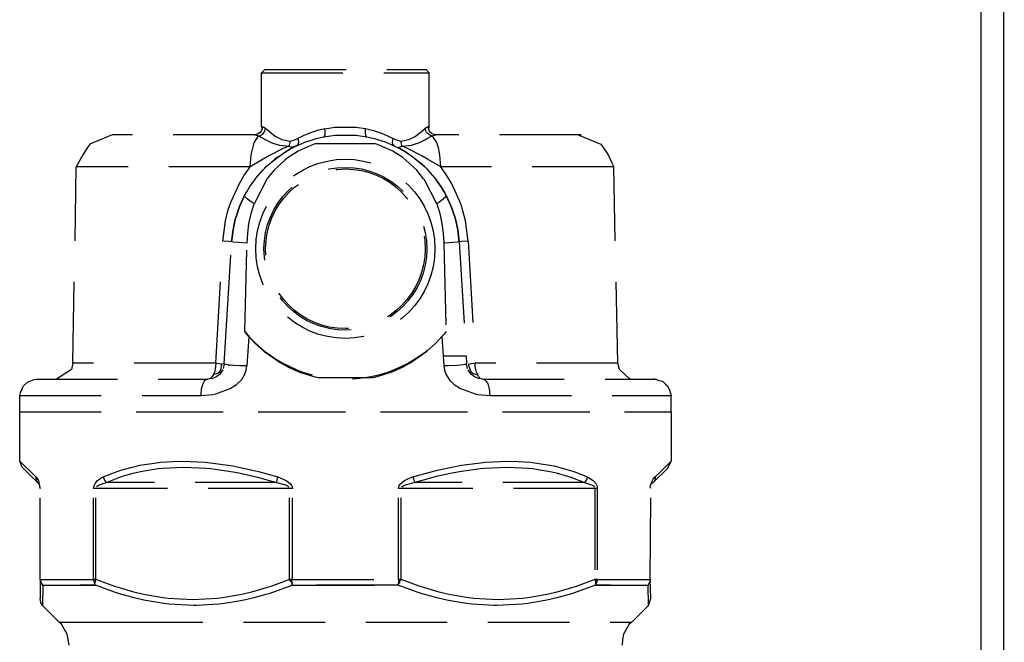
# Model space of a CAD drawing. Extents: x -1668 to 2039, y -1895 to 919.
# Drawn here: x 205 to 265, y -59 to -21 of the extents above; entities that cross this region are included whole.
import ezdxf

# ---------------------------------------------------------------- set-up
doc = ezdxf.new("R2010")
doc.units = 0
doc.header["$LTSCALE"] = 20
doc.header["$MEASUREMENT"] = 0
doc.linetypes.add('DASHED2', pattern=[0.375, 0.25, -0.125])
doc.layers.add('DETAIL', color=5, linetype='CONTINUOUS')
doc.layers.add('OUTLINE', color=3, linetype='CONTINUOUS')

msp = doc.modelspace()

# ---------------------------------------------------------------- linework, layer by layer
at = {"layer": 'DETAIL'}
for p, q in [((265.03999979, -389.97995771), (264.99999979, 0.00004229)), ((263.59999978, -1.39995771), (263.59999978, -777.89995771)), ((264.99999978, -1.39995771), (264.99999978, -777.89995771)), ((265.03999979, -389.97995771), (264.99999979, -1.39995135))]:
    msp.add_line(p, q, dxfattribs=at)
at = {"layer": 'DETAIL', "linetype": 'DASHED2'}
for p, q in [((219.43290062, -24.18552218), (219.63289757, -23.98554049)), ((219.63289757, -23.98554049), (229.53289146, -23.98550997)), ((229.73290367, -24.18552218), (229.53289146, -23.98550997)), ((219.43290062, -27.48554049), (219.43290062, -24.18552218)), ((219.43290062, -24.18552218), (229.73290367, -24.18552218)), ((229.73290367, -27.48550997), (229.73290367, -24.18552218)), ((219.41962547, -27.75913057), (219.35553856, -27.83908663)), ((219.48102684, -27.62311373), (219.41962547, -27.75913057)), ((219.48102684, -27.62311373), (219.41962547, -27.75913057)), ((219.43290062, -27.48554049), (219.48102684, -27.62311373)), ((219.50007051, -27.48553231), (219.48102684, -27.62311373)), ((219.50007051, -27.48553231), (219.57553978, -27.51047335)), ((219.57553978, -27.51047335), (219.67987614, -27.5822805)), ((219.59998436, -27.82367525), (219.6410305, -27.744238)), ((219.6410305, -27.744238), (219.67987614, -27.5822805)), ((219.67987614, -27.5822805), (219.7686245, -27.65717135)), ((219.7686245, -27.65717135), (219.94143028, -27.8089963)), ((219.94143028, -27.8089963), (220.27570457, -28.07117281)), ((222.86676903, -27.72577486), (222.44069786, -27.86340914)), ((223.31608022, -27.61542622), (222.86676903, -27.72577486)), ((223.31608022, -27.61542622), (223.93898888, -27.5211545)), ((223.33437462, -27.74744234), (223.31608022, -27.61542622)), ((223.34258385, -27.87793551), (223.33437462, -27.74744234)), ((223.93898888, -27.5211545), (225.21914024, -27.52042208)), ((225.21914024, -27.52042208), (225.81665916, -27.60873995)), ((225.81559105, -27.87634859), (225.82157249, -27.74536715)), ((225.82157249, -27.74536715), (225.81665916, -27.60873995)), ((225.81665916, -27.60873995), (226.29856224, -27.72565279)), ((226.29856224, -27.72565279), (226.72901268, -27.8649045)), ((228.89064903, -28.07083712), (229.22532005, -27.80814181)), ((229.22532005, -27.80814181), (229.39672203, -27.65732393)), ((229.39672203, -27.65732393), (229.48866042, -27.58006509)), ((229.48866042, -27.58006509), (229.59006615, -27.51019869)), ((229.52665062, -27.7426816), (229.48866042, -27.58006509)), ((229.56736107, -27.822363), (229.52665062, -27.7426816)), ((229.59006615, -27.51019869), (229.6657321, -27.4855248)), ((229.6657321, -27.4855248), (229.73290367, -27.48550997)), ((229.70038719, -27.66956148), (229.6657321, -27.4855248)), ((229.70038719, -27.66956148), (229.73290367, -27.48550997)), ((229.74617882, -27.75913057), (229.70038719, -27.66956148)), ((229.74617882, -27.75913057), (229.70038719, -27.66956148)), ((229.81026573, -27.83908663), (229.74617882, -27.75913057)), ((210.26119347, -27.98554049), (208.89661522, -28.55902681)), ((219.00659215, -27.98553265), (210.26119347, -27.98554049)), ((218.97512169, -28.48206148), (219.24936858, -28.06100625)), ((219.1882412, -27.95041475), (219.00659215, -27.98553265)), ((219.1882412, -27.95041475), (219.00659215, -27.98553265)), ((219.00659215, -27.98553265), (219.11711998, -28.00556002)), ((219.11711998, -28.00556002), (219.24936858, -28.06100625)), ((219.35553856, -27.83908663), (219.1882412, -27.95041475)), ((219.27663536, -27.90402804), (219.1882412, -27.95041475)), ((219.24936858, -28.06100625), (219.36652489, -28.02652559)), ((219.24936858, -28.06100625), (219.6491024, -28.26883516)), ((219.35553856, -27.83908663), (219.27663536, -27.90402804)), ((219.36652489, -28.02652559), (219.47919579, -27.95871554)), ((219.47919579, -27.95871554), (219.54526634, -27.89645968)), ((219.54526634, -27.89645968), (219.59998436, -27.82367525)), ((219.6491024, -28.26883516), (220.03257103, -28.45398531)), ((220.27570457, -28.07117281), (220.34392662, -28.11566744)), ((220.34392662, -28.11566744), (220.68558617, -28.28357515)), ((220.68558617, -28.28357515), (221.1746096, -28.37003191)), ((221.1746096, -28.37003191), (221.17055626, -28.45673189)), ((221.1746096, -28.37003191), (221.41074486, -28.3202878)), ((221.41074486, -28.3202878), (221.65848222, -28.20644356)), ((222.03817101, -28.02460299), (221.65848222, -28.20644356)), ((221.65848222, -28.20644356), (221.68677635, -28.31552706)), ((221.68677635, -28.31552706), (221.6977169, -28.42413912)), ((222.18885155, -27.96057711), (222.03817101, -28.02460299)), ((222.09118004, -28.44363985), (222.6803524, -28.24835787)), ((222.44069786, -27.86340914), (222.18885155, -27.96057711)), ((222.6803524, -28.24835787), (222.77120323, -28.22333346)), ((222.77120323, -28.22333346), (223.28317307, -28.10661642)), ((223.28317307, -28.10661642), (223.92366905, -28.01846895)), ((223.28317307, -28.10661642), (223.3333828, -28.01914034)), ((223.3333828, -28.01914034), (223.34258385, -27.87793551)), ((223.92366905, -28.01846895), (225.23349876, -28.01764498)), ((225.23349876, -28.01764498), (225.88229362, -28.10659959)), ((225.82718773, -28.01810274), (225.81559105, -27.87634859)), ((225.88229362, -28.10659959), (225.82718773, -28.01810274)), ((225.88229362, -28.10659959), (226.39457054, -28.22345553)), ((226.39457054, -28.22345553), (226.48534508, -28.24844942)), ((226.48534508, -28.24844942), (227.07520409, -28.44400606)), ((226.72901268, -27.8649045), (226.976968, -27.96069918)), ((226.976968, -27.96069918), (227.13540001, -28.02811251)), ((227.13540001, -28.02811251), (227.51627244, -28.21111)), ((227.47942467, -28.43051729), (227.48899193, -28.32129488)), ((227.48899193, -28.32129488), (227.51627244, -28.21111)), ((227.51627244, -28.21111), (227.75861473, -28.32175264)), ((227.75861473, -28.32175264), (227.98577793, -28.37049089)), ((227.98577793, -28.37049089), (228.47960777, -28.28369722)), ((227.98577793, -28.37049089), (227.99132652, -28.45718966)), ((228.47960777, -28.28369722), (228.82174034, -28.11578951)), ((228.82174034, -28.11578951), (228.89064903, -28.07083712)), ((229.13361473, -28.45383272), (229.46604271, -28.29501925)), ((229.46604271, -28.29501925), (229.56479759, -28.24353609)), ((229.56479759, -28.24353609), (229.91636965, -28.06101959)), ((229.68758507, -27.95789156), (229.56736107, -27.822363)), ((229.7997982, -28.02606783), (229.68758507, -27.95789156)), ((229.91636965, -28.06101959), (229.7997982, -28.02606783)), ((229.88916893, -27.90402804), (229.81026573, -27.83908663)), ((229.88916893, -27.90402804), (229.81026573, -27.83908663)), ((229.9775631, -27.95041475), (229.88916893, -27.90402804)), ((229.9775631, -27.95041475), (229.88916893, -27.90402804)), ((229.91636965, -28.06101959), (230.05056114, -28.00528536)), ((230.12220116, -28.33240328), (229.91636965, -28.06101959)), ((230.15921118, -27.98552441), (229.9775631, -27.95041475)), ((230.15921118, -27.98552441), (230.05056114, -28.00528536)), ((230.05056114, -28.00528536), (230.15921118, -27.98552441)), ((230.19059105, -28.48203097), (230.12220116, -28.33240328)), ((239.04836388, -27.98550997), (230.15921118, -27.98552441)), ((238.86881371, -27.98550997), (240.26825829, -28.55902681)), ((238.86881371, -27.98550997), (239.04836388, -27.98550997)), ((208.71283836, -28.83289156), (208.45601769, -29.22409639)), ((208.89661522, -28.55902681), (208.71283836, -28.83289156)), ((218.78736229, -29.22403536), (218.97512169, -28.48206148)), ((220.72686119, -28.85706148), (219.91271324, -29.26807222)), ((220.99686546, -28.97373018), (220.02509089, -29.69238483)), ((220.03257103, -28.45398531), (220.12810631, -28.4937192)), ((220.12810631, -28.4937192), (220.53176231, -28.62399874)), ((220.445718, -29.3385068), (220.99686546, -28.97373018)), ((220.53176231, -28.62399874), (221.10018313, -28.69323617)), ((221.10018313, -28.69323617), (220.72686119, -28.85706148)), ((221.08272667, -28.92337618), (220.99686546, -28.97373018)), ((220.99686546, -28.97373018), (221.08272667, -28.92337618)), ((221.67565269, -29.00293551), (221.06974144, -29.38879976)), ((221.2392971, -28.83569918), (221.08272667, -28.92337618)), ((221.08272667, -28.92337618), (221.2392971, -28.83569918)), ((221.13230248, -28.62210665), (221.10018313, -28.69323617)), ((221.10018313, -28.69323617), (221.2249691, -28.73337374)), ((221.15627403, -28.54212008), (221.13230248, -28.62210665)), ((221.17055626, -28.45673189), (221.15627403, -28.54212008)), ((221.2249691, -28.73337374), (221.29364891, -28.73795138)), ((221.2392971, -28.83569918), (222.09118004, -28.44363985)), ((221.29364891, -28.73795138), (221.64537926, -28.61557589)), ((221.6937191, -28.49069796), (221.64537926, -28.61557589)), ((222.60616417, -28.58841524), (221.67565269, -29.00293551)), ((221.6977169, -28.42413912), (221.6937191, -28.49069796)), ((222.73384972, -28.54569063), (222.60616417, -28.58841524)), ((226.43900414, -28.54761324), (222.73384972, -28.54569063)), ((226.55878563, -28.58774386), (226.43900414, -28.54761324)), ((227.48532982, -28.99988375), (226.55878563, -28.58774386)), ((227.07520409, -28.44400606), (227.82735201, -28.79009102)), ((227.49891014, -28.55582247), (227.47942467, -28.43051729)), ((228.09929771, -29.39133272), (227.48532982, -28.99988375)), ((227.58647285, -28.66271779), (227.49891014, -28.55582247)), ((227.58647285, -28.66271779), (227.82735201, -28.79009102)), ((227.82735201, -28.79009102), (227.94185753, -28.73373995)), ((227.92786522, -28.83634005), (227.82735201, -28.79009102)), ((227.82735201, -28.79009102), (227.92786522, -28.83634005)), ((228.08303185, -28.92322359), (227.92786522, -28.83634005)), ((227.92786522, -28.83634005), (228.08303185, -28.92322359)), ((227.94185753, -28.73373995), (228.06598626, -28.69356057)), ((227.99132652, -28.45718966), (228.00702782, -28.54251681)), ((228.00702782, -28.54251681), (228.03237267, -28.62247286)), ((228.03237267, -28.62247286), (228.06598626, -28.69356057)), ((228.06598626, -28.69356057), (228.63308067, -28.62415133)), ((228.43882103, -28.85693941), (228.06598626, -28.69356057)), ((228.17414207, -28.97669039), (228.08303185, -28.92322359)), ((228.08303185, -28.92322359), (228.17414207, -28.97669039)), ((228.45395015, -29.16204026), (228.17414207, -28.97669039)), ((228.17414207, -28.97669039), (228.45395015, -29.16204026)), ((229.27250023, -29.27878389), (228.43882103, -28.85693941)), ((228.63308067, -28.62415133), (229.01409264, -28.50302706)), ((229.01409264, -28.50302706), (229.13361473, -28.45383272)), ((230.29105492, -28.78909884), (230.19059105, -28.48203097)), ((230.37836571, -29.22391329), (230.29105492, -28.78909884)), ((240.26825829, -28.55902681), (240.46473045, -28.85907564)), ((240.46473045, -28.85907564), (240.70885582, -29.22406588)), ((208.45601769, -29.22409639), (208.06043358, -29.95062838)), ((218.73414421, -29.95057366), (218.78736229, -29.22403536)), ((219.54027672, -29.47656832), (218.73414421, -29.95057366)), ((219.91271324, -29.26807222), (219.54027672, -29.47656832)), ((220.02509089, -29.69238483), (220.445718, -29.3385068)), ((220.85988731, -29.54901705), (220.20476646, -30.16171847)), ((220.31205101, -29.43933687), (220.21059532, -29.52173433)), ((220.445718, -29.3385068), (220.31205101, -29.43933687)), ((221.06974144, -29.38879976), (220.85988731, -29.54901705)), ((228.29647179, -29.54172335), (228.09929771, -29.39133272)), ((228.96274681, -30.1638547), (228.29647179, -29.54172335)), ((228.45395015, -29.16204026), (228.72002525, -29.33829317)), ((228.72002525, -29.33829317), (229.43901939, -29.94327364)), ((229.1489193, -29.6796628), (229.06806297, -29.61371431)), ((229.62526817, -29.47656832), (229.27250023, -29.27878389)), ((230.43158087, -29.95039541), (229.62526817, -29.47656832)), ((230.43158087, -29.95039541), (230.37836571, -29.22391329)), ((240.70885582, -29.22406588), (240.95096703, -29.71307955)), ((207.85006065, -42.00299654), (208.06043358, -29.95062838)), ((218.73414421, -29.95057366), (208.06043358, -29.95062838)), ((218.34388084, -30.50589571), (218.73414421, -29.95057366)), ((219.09012718, -30.64612398), (219.51644249, -30.15482149)), ((219.51644249, -30.15482149), (219.63353844, -30.03482638)), ((219.63353844, -30.03482638), (219.7261898, -29.94385347)), ((219.7261898, -29.94385347), (220.02509089, -29.69238483)), ((220.20476646, -30.16171847), (219.78229637, -30.67893038)), ((229.38480492, -30.68082247), (228.96274681, -30.1638547)), ((229.43901939, -29.94327364), (229.1489193, -29.6796628)), ((229.43901939, -29.94327364), (229.53220482, -30.03476534)), ((229.53220482, -30.03476534), (229.65053673, -30.15610323)), ((229.65053673, -30.15610323), (230.07546349, -30.64591036)), ((230.83057518, -30.51932345), (230.43158087, -29.95039541)), ((241.05909081, -29.95062838), (230.43158087, -29.95039541)), ((240.95096703, -29.71307955), (241.05909081, -29.95062838)), ((241.3157589, -42.00296602), (241.05909081, -29.95062838)), ((218.06925316, -30.96713839), (218.34388084, -30.50589571)), ((218.71756859, -31.16492281), (218.97557321, -30.80564377)), ((218.71756859, -31.16492281), (218.97557321, -30.80564377)), ((219.72715111, -30.75617037), (218.97142849, -32.23018257)), ((218.97557321, -30.80564377), (219.09012718, -30.64612398)), ((219.78229637, -30.67893038), (219.72715111, -30.75617037)), ((229.43465538, -30.75055514), (229.38480492, -30.68082247)), ((230.19426278, -32.22983507), (229.43465538, -30.75055514)), ((230.07546349, -30.64591036), (230.14834737, -30.74741003)), ((230.44812889, -31.16489229), (230.14834737, -30.74741003)), ((230.14834737, -30.74741003), (230.44812889, -31.16489229)), ((231.09604759, -30.96625338), (230.83057518, -30.51932345)), ((217.55851097, -32.08411226), (218.06925316, -30.96713839)), ((218.52135582, -31.48499117), (218.71756859, -31.16492281)), ((218.52135582, -31.48499117), (218.71756859, -31.16492281)), ((230.64447899, -31.48514376), (230.44812889, -31.16489229)), ((230.44812889, -31.16489229), (230.64447899, -31.48514376)), ((231.60671349, -32.08258639), (231.09604759, -30.96625338)), ((218.39209158, -31.71844731), (218.08292503, -32.38767061)), ((218.08292503, -32.38767061), (218.39209158, -31.71844731)), ((218.23809166, -32.02860079), (218.16479371, -32.21046222)), ((218.33353249, -31.84521964), (218.23809166, -32.02860079)), ((218.39209158, -31.71844731), (218.52135582, -31.48499117)), ((218.39209158, -31.71844731), (218.52135582, -31.48499117)), ((218.42229576, -31.8011838), (218.39209158, -31.71844731)), ((218.57755394, -31.94904146), (218.42229576, -31.8011838)), ((218.85501976, -32.15265474), (218.57755394, -31.94904146)), ((230.58806725, -31.94861422), (230.3106472, -32.15228853)), ((230.74329491, -31.80072603), (230.58806725, -31.94861422)), ((230.77345397, -31.71794108), (230.64447899, -31.48514376)), ((230.64447899, -31.48514376), (230.77345397, -31.71794108)), ((230.77345397, -31.71794108), (230.74329491, -31.80072603)), ((231.08196373, -32.3853818), (230.77345397, -31.71794108)), ((230.77345397, -31.71794108), (231.08196373, -32.3853818)), ((230.93085594, -32.03528414), (230.8341179, -31.84918949)), ((231.00219038, -32.21279927), (230.93085594, -32.03528414)), ((217.37235374, -32.64838228), (217.44524498, -32.41098604)), ((217.44524498, -32.41098604), (217.55851097, -32.08411226)), ((218.08292503, -32.38767061), (217.84439964, -33.09012423)), ((217.84439964, -33.09012423), (218.08292503, -32.38767061)), ((218.02705006, -32.55222155), (217.9616024, -32.71460543)), ((218.79299278, -32.81961641), (218.97142849, -32.23018257)), ((218.97142849, -32.23018257), (218.85501976, -32.15265474)), ((230.3106472, -32.15228853), (230.19426278, -32.22983507)), ((230.19426278, -32.22983507), (230.37276573, -32.81946383)), ((231.32030602, -33.08624849), (231.08196373, -32.3853818)), ((231.08196373, -32.3853818), (231.32030602, -33.08624849)), ((231.20729942, -32.72321139), (231.13932478, -32.55405705)), ((231.7227108, -32.41791353), (231.60671349, -32.08258639)), ((231.79349632, -32.64868746), (231.7227108, -32.41791353)), ((217.21590538, -33.27539644), (217.37235374, -32.64838228)), ((217.82148094, -33.17362032), (217.68108482, -33.81763277)), ((217.82148094, -33.17362032), (217.68108482, -33.81763277)), ((217.68108482, -33.81763277), (217.82148094, -33.17362032)), ((217.84439964, -33.09012423), (217.82148094, -33.17362032)), ((217.84439964, -33.09012423), (217.82148094, -33.17362032)), ((217.82148094, -33.17362032), (217.84439964, -33.09012423)), ((217.9616024, -32.71460543), (217.84439964, -33.09012423)), ((218.66227074, -33.44968233), (218.79299278, -32.81961641)), ((230.37276573, -32.81946383), (230.49898644, -33.42239962)), ((231.32030602, -33.08624849), (231.20729942, -32.72321139)), ((231.34427757, -33.17352877), (231.32030602, -33.08624849)), ((231.34427757, -33.17352877), (231.32030602, -33.08624849)), ((231.32030602, -33.08624849), (231.34427757, -33.17352877)), ((231.48421593, -33.81516085), (231.34427757, -33.17352877)), ((231.48421593, -33.81516085), (231.34427757, -33.17352877)), ((231.34427757, -33.17352877), (231.48421593, -33.81516085)), ((231.94989891, -33.27542696), (231.79349632, -32.64868746)), ((217.05150344, -34.5163882), (217.21590538, -33.27539644)), ((217.68108482, -33.81763277), (217.5958424, -34.56016043)), ((217.5958424, -34.56016043), (217.68108482, -33.81763277)), ((218.58678551, -34.03299532), (218.66227074, -33.44968233)), ((230.49898644, -33.42239962), (230.57883568, -34.03320894)), ((231.56996971, -34.5601501), (231.48421593, -33.81516085)), ((231.56996971, -34.5601501), (231.48421593, -33.81516085)), ((231.48421593, -33.81516085), (231.56996971, -34.5601501)), ((232.11444371, -34.51682009), (231.94989891, -33.27542696)), ((218.54836048, -34.64766318), (218.58678551, -34.03299532)), ((230.57883568, -34.03320894), (230.61741305, -34.64805372)), ((216.61788647, -42.00298645), (217.05150344, -34.5163882)), ((217.44918175, -34.54504976), (217.05150344, -34.5163882)), ((217.24223453, -40.36851115), (217.5958424, -34.56016043)), ((217.5958424, -34.56016043), (217.44918175, -34.54504976)), ((217.69278831, -34.57675753), (217.5958424, -34.56016043)), ((217.99585838, -34.6053525), (217.69278831, -34.57675753)), ((218.54836048, -34.64766318), (217.99585838, -34.6053525)), ((218.40015614, -40.06229755), (218.54836048, -34.64766318)), ((230.69336815, -34.64258394), (230.61741305, -34.64805372)), ((230.61741305, -34.64805372), (230.7656641, -40.06228841)), ((231.16996117, -34.60559664), (230.69336815, -34.64258394)), ((231.47303123, -34.5768796), (231.16996117, -34.60559664)), ((231.56996971, -34.5601501), (231.47303123, -34.5768796)), ((231.71669884, -34.54523287), (231.56996971, -34.5601501)), ((231.56996971, -34.5601501), (231.99600077, -41.55795129)), ((232.11444371, -34.51682009), (231.71669884, -34.54523287)), ((232.11444371, -34.51682009), (232.54793688, -42.00297468)), ((217.14009203, -42.04630043), (217.24223453, -40.36851115)), ((218.52367516, -40.21643648), (218.40015614, -40.06229755)), ((218.6529409, -40.36850957), (218.52367516, -40.21643648)), ((218.6529409, -40.36850957), (218.58794518, -41.2678586)), ((218.6529409, -40.36850957), (219.03075523, -40.7711545)), ((230.13504906, -40.7711545), (230.51287979, -40.36850081)), ((230.64222069, -40.21634493), (230.51287979, -40.36850081)), ((230.51287979, -40.36850081), (230.59334078, -41.55795179)), ((230.7656641, -40.06228841), (230.64222069, -40.21634493)), ((219.03075523, -40.7711545), (219.57750816, -41.26691256)), ((229.58820457, -41.26700411), (230.13504906, -40.7711545)), ((218.58794518, -41.2678586), (218.53122757, -42.1678346)), ((219.57750816, -41.26691256), (220.56688805, -41.96433077)), ((228.59890099, -41.96436129), (229.58820457, -41.26700411)), ((230.59334078, -41.55795179), (231.99600077, -41.55795129)), ((230.59334078, -41.55795179), (230.63459572, -42.16782458)), ((231.99600077, -41.55795129), (232.02573114, -42.04628943)), ((207.85006065, -42.00299654), (207.76375694, -42.39227877)), ((216.61788647, -42.00298645), (207.85006065, -42.00299654)), ((216.6073391, -42.19559298), (216.5793087, -42.38028536)), ((216.61788647, -42.00298645), (216.6073391, -42.19559298)), ((216.72676964, -42.02527437), (216.61788647, -42.00298645)), ((216.82857628, -42.04373751), (216.72676964, -42.02527437)), ((216.91993065, -42.05756197), (216.82857628, -42.04373751)), ((216.99775495, -42.06612216), (216.91993065, -42.05756197)), ((216.94986839, -42.33490572), (216.98185081, -42.21509371)), ((216.98185081, -42.21509371), (216.99775495, -42.06612216)), ((217.14009203, -42.04630043), (216.99775495, -42.06612216)), ((217.14009203, -42.04630043), (217.0833828, -42.32272921)), ((217.39559288, -42.11816988), (217.14009203, -42.04630043)), ((217.52202721, -42.1310483), (217.39559288, -42.11816988)), ((217.70151634, -42.14414034), (217.52202721, -42.1310483)), ((218.10270408, -42.16114491), (217.70151634, -42.14414034)), ((218.31453819, -42.16565523), (218.10270408, -42.16114491)), ((218.53122757, -42.1678346), (218.31453819, -42.16565523)), ((218.49112816, -42.43073092), (218.53122757, -42.1678346)), ((220.56688805, -41.96433077), (221.08501549, -42.24753389)), ((221.08501549, -42.24753389), (221.76694603, -42.54834566)), ((227.3989193, -42.54831514), (228.08083458, -42.24750338)), ((228.08083458, -42.24750338), (228.59890099, -41.96436129)), ((230.91471214, -42.16095553), (230.63459572, -42.16782458)), ((230.63459572, -42.16782458), (230.67470665, -42.4307004)), ((231.43070335, -42.13803682), (230.91471214, -42.16095553)), ((231.64339561, -42.12238131), (231.43070335, -42.13803682)), ((231.81304283, -42.10462008), (231.64339561, -42.12238131)), ((231.9339077, -42.08548556), (231.81304283, -42.10462008)), ((232.02573114, -42.04628943), (231.9339077, -42.08548556)), ((232.08245201, -42.32269869), (232.02573114, -42.04628943)), ((232.33722801, -42.04340181), (232.16804167, -42.06566737)), ((232.18393822, -42.21466646), (232.16804167, -42.06566737)), ((232.21590538, -42.33453951), (232.18393822, -42.21466646)), ((232.54793688, -42.00297468), (232.33722801, -42.04340181)), ((241.3157589, -42.00296602), (232.54793688, -42.00297468)), ((232.55848045, -42.19556246), (232.54793688, -42.00297468)), ((232.58901329, -42.39224825), (232.55848045, -42.19556246)), ((241.40206261, -42.39224825), (241.3157589, -42.00296602)), ((207.76375694, -42.39227877), (206.85021324, -42.98554049)), ((216.40380211, -42.82062349), (216.32218285, -42.9110776)), ((216.47558524, -42.69878451), (216.40380211, -42.82062349)), ((216.5246212, -42.90939913), (216.42128868, -42.94571505)), ((216.5246212, -42.90939913), (216.42128868, -42.94571505)), ((216.53482933, -42.5501462), (216.47558524, -42.69878451)), ((216.58670921, -42.67774019), (216.47558524, -42.69878451)), ((216.67841454, -42.82944307), (216.5246212, -42.90939913)), ((216.67841454, -42.82944307), (216.5246212, -42.90939913)), ((216.5793087, -42.38028536), (216.53482933, -42.5501462)), ((216.67580528, -42.65006075), (216.58670921, -42.67774019)), ((216.75997276, -42.61215792), (216.67580528, -42.65006075)), ((216.84905357, -42.69263277), (216.67841454, -42.82944307)), ((216.84267152, -42.56372937), (216.75997276, -42.61215792)), ((216.84267152, -42.56372937), (216.90299339, -42.44946871)), ((216.84905357, -42.69263277), (216.95169945, -42.57230196)), ((216.95169945, -42.57230196), (216.84905357, -42.69263277)), ((216.90299339, -42.44946871), (216.94986839, -42.33490572)), ((216.95169945, -42.57230196), (217.04741783, -42.40994845)), ((217.04741783, -42.40994845), (216.95169945, -42.57230196)), ((218.21421165, -43.00067721), (218.41056175, -42.67090426)), ((218.41056175, -42.67090426), (218.49112816, -42.43073092)), ((221.76694603, -42.54834566), (222.78510399, -42.86340914)), ((222.78510399, -42.86340914), (222.90761681, -42.89130221)), ((222.90761681, -42.89130221), (226.25895042, -42.89114962)), ((226.25895042, -42.89114962), (226.38079186, -42.86337862)), ((226.38079186, -42.86337862), (227.3989193, -42.54831514)), ((230.67470665, -42.4307004), (230.75527306, -42.67087374)), ((230.75527306, -42.67087374), (230.9516079, -43.00067721)), ((232.2141201, -42.57227144), (232.11841698, -42.40991793)), ((232.2141201, -42.57227144), (232.11841698, -42.40991793)), ((232.31678123, -42.69263277), (232.2141201, -42.57227144)), ((232.31678123, -42.69263277), (232.2141201, -42.57227144)), ((232.26276512, -42.44919405), (232.21590538, -42.33453951)), ((232.32309985, -42.56351238), (232.26276512, -42.44919405)), ((232.48742027, -42.82944307), (232.31678123, -42.69263277)), ((232.48742027, -42.82944307), (232.31678123, -42.69263277)), ((232.32309985, -42.56351238), (232.40580101, -42.61197481)), ((232.40580101, -42.61197481), (232.48995323, -42.64993868)), ((232.65528221, -42.91510592), (232.48742027, -42.82944307)), ((232.65528221, -42.91510592), (232.48742027, -42.82944307)), ((232.48995323, -42.64993868), (232.57906456, -42.67764864)), ((232.57906456, -42.67764864), (232.70536156, -42.72867403)), ((232.63100548, -42.55011568), (232.58901329, -42.39224825)), ((232.70536156, -42.72867403), (232.63100548, -42.55011568)), ((232.74453087, -42.94571505), (232.65528221, -42.91510592)), ((232.76201744, -42.82062349), (232.70536156, -42.72867403)), ((232.8436367, -42.9110776), (232.76201744, -42.82062349)), ((242.00658531, -42.93659029), (241.40206261, -42.39224825)), ((204.63553734, -43.82880221), (204.77044029, -43.47995577)), ((204.77044029, -43.47995577), (204.81009789, -43.39777193)), ((204.81009789, -43.39777193), (205.05846519, -43.16712008)), ((205.05846519, -43.16712008), (205.47043724, -42.99942598)), ((205.47043724, -42.99942598), (205.5944912, -42.98554049)), ((205.5944912, -42.98554049), (216.14194077, -42.98553375)), ((215.78252525, -43.39774141), (215.73149986, -43.60285006)), ((215.82779808, -43.27841768), (215.78252525, -43.39774141)), ((215.91980858, -43.11951265), (215.82779808, -43.27841768)), ((216.01297874, -43.02860079), (215.91980858, -43.11951265)), ((216.14194077, -42.98553375), (216.01297874, -43.02860079)), ((216.42128868, -42.94571505), (216.14194077, -42.98553375)), ((216.42128868, -42.94571505), (216.14194077, -42.98553375)), ((216.23378868, -42.96674166), (216.14194077, -42.98553375)), ((217.5158474, -43.5645505), (217.90128441, -43.31467257)), ((217.90128441, -43.31467257), (218.14403648, -43.08536348)), ((218.14403648, -43.08536348), (218.21421165, -43.00067721)), ((230.9516079, -43.00067721), (231.02179832, -43.08536348)), ((231.02179832, -43.08536348), (231.2645504, -43.31467257)), ((231.2645504, -43.31467257), (231.64998741, -43.56451998)), ((233.02388379, -42.98552128), (232.74453087, -42.94571505)), ((233.02388379, -42.98552128), (232.93203087, -42.96674166)), ((233.02388379, -42.98552128), (243.57134361, -42.98550997)), ((233.19390221, -43.06165133), (233.02388379, -42.98552128)), ((233.27069969, -43.15405855), (233.19390221, -43.06165133)), ((233.33802147, -43.27841768), (233.27069969, -43.15405855)), ((233.39327354, -43.42993746), (233.33802147, -43.27841768)), ((233.43433495, -43.60285006), (233.39327354, -43.42993746)), ((242.13511009, -42.98550997), (242.00658531, -42.93659029)), ((243.47882957, -42.98550997), (243.65252037, -42.99100313)), ((243.57134361, -42.98550997), (243.47882957, -42.98550997)), ((243.57134361, -42.98550997), (243.47882957, -42.98550997)), ((243.65252037, -42.99100313), (243.77079124, -43.04047213)), ((243.77079124, -43.04047213), (244.04726524, -43.11948214)), ((244.04726524, -43.11948214), (244.23824425, -43.3001462)), ((244.23824425, -43.3001462), (244.35572166, -43.39774141)), ((244.35572166, -43.39774141), (244.47254295, -43.66834078)), ((204.58290977, -44.99555025), (204.59510155, -43.98554049)), ((204.59510155, -43.98554049), (204.63553734, -43.82880221)), ((204.59510155, -43.98554049), (215.69767985, -43.98553383)), ((215.70739098, -43.77762423), (215.69767985, -43.98553383)), ((215.69767985, -43.98553383), (216.44648094, -43.91858492)), ((215.71680565, -43.69525728), (215.70739098, -43.77762423)), ((215.73149986, -43.60285006), (215.71680565, -43.69525728)), ((216.44648094, -43.91858492), (216.61824913, -43.88446627)), ((216.61824913, -43.88446627), (217.5158474, -43.5645505)), ((231.64998741, -43.56451998), (232.54758568, -43.88446627)), ((232.54758568, -43.88446627), (232.71933861, -43.9185544)), ((232.71933861, -43.9185544), (233.46814618, -43.9855207)), ((233.4490139, -43.69522677), (233.43433495, -43.60285006)), ((233.45844383, -43.77762423), (233.4490139, -43.69522677)), ((233.46814618, -43.9855207), (233.45844383, -43.77762423)), ((233.46814618, -43.9855207), (244.58290977, -43.98550997)), ((244.47254295, -43.66834078), (244.52454491, -43.77759371)), ((244.52454491, -43.77759371), (244.58290977, -43.98550997)), ((244.58290977, -44.99551973), (244.58290977, -43.98550997)), ((204.58290977, -44.99555025), (211.72716637, -44.98554049)), ((204.58290977, -44.99555025), (244.58290977, -44.99551973)), ((204.58290977, -48.02857027), (204.58290977, -44.99555025)), ((211.72716637, -44.98554049), (244.58290977, -44.99551973)), ((244.58290977, -44.99551973), (244.58290977, -48.02853975)), ((204.72943993, -48.3820859), (204.58290977, -48.02857027)), ((204.58290977, -48.02857027), (205.56454807, -48.98522637)), ((211.48224754, -48.3817502), (211.72562523, -48.32504854)), ((211.72562523, -48.32504854), (211.96439476, -48.27487764)), ((211.96439476, -48.27487764), (212.97310753, -48.11783419)), ((212.97310753, -48.11783419), (213.23362083, -48.09067354)), ((213.23362083, -48.09067354), (213.98378868, -48.04050264)), ((213.98378868, -48.04050264), (214.58118553, -48.02850924)), ((214.58118553, -48.02850924), (215.99395103, -48.09036837)), ((215.99395103, -48.09036837), (216.28250999, -48.11755953)), ((216.28250999, -48.11755953), (216.4490139, -48.1353818)), ((216.4490139, -48.1353818), (217.6885006, -48.31500826)), ((217.6885006, -48.31500826), (218.04435081, -48.38135347)), ((231.11986656, -48.38171969), (231.71163292, -48.27484713)), ((231.71163292, -48.27484713), (232.71686668, -48.1353818)), ((232.71686668, -48.1353818), (232.88141747, -48.11780367)), ((232.88141747, -48.11780367), (233.16979332, -48.09064303)), ((233.16979332, -48.09064303), (234.58109398, -48.02850924)), ((234.58109398, -48.02850924), (235.18193932, -48.04031954)), ((235.18193932, -48.04031954), (235.93039818, -48.09036837)), ((235.93039818, -48.09036837), (236.19107933, -48.11755953)), ((236.19107933, -48.11755953), (237.39455528, -48.31500826)), ((237.39455528, -48.31500826), (237.68236656, -48.38135347)), ((243.94616051, -48.64923678), (244.58290977, -48.02853975)), ((244.37452049, -48.44391451), (244.58290977, -48.02853975)), ((204.72943993, -48.3820859), (205.68647036, -49.33909794)), ((209.71398419, -48.98555109), (210.56540794, -48.6494504)), ((210.56540794, -48.6494504), (210.78858299, -48.57593355)), ((210.73922081, -49.00290499), (210.95678062, -48.92941866)), ((210.78858299, -48.57593355), (211.48224754, -48.3817502)), ((210.95678062, -48.92941866), (211.6329586, -48.73526583)), ((211.6329586, -48.73526583), (212.10303612, -48.62842379)), ((212.10303612, -48.62842379), (213.08664818, -48.47134981)), ((213.08664818, -48.47134981), (213.34063072, -48.44418917)), ((213.34063072, -48.44418917), (214.6543972, -48.38205538)), ((214.6543972, -48.38205538), (216.03194542, -48.44394503)), ((216.03194542, -48.44394503), (216.31328697, -48.47113619)), ((216.31328697, -48.47113619), (217.68406029, -48.6685544)), ((217.68406029, -48.6685544), (218.03104515, -48.73493014)), ((218.03104515, -48.73493014), (219.19349022, -49.00272188)), ((218.04435081, -48.38135347), (219.07111473, -48.60791597)), ((219.07111473, -48.60791597), (219.23687096, -48.64926729)), ((219.23687096, -48.64926729), (220.43341901, -48.98521164)), ((228.73232434, -48.98553531), (229.92847557, -48.64941988)), ((229.92847557, -48.64941988), (230.2270443, -48.57593355)), ((229.97185631, -49.00287447), (230.26290245, -48.92938814)), ((230.2270443, -48.57593355), (231.11986656, -48.38171969)), ((230.26290245, -48.92938814), (231.133218, -48.73526583)), ((231.133218, -48.73526583), (231.71013756, -48.62842379)), ((231.71013756, -48.62842379), (232.85082359, -48.47134981)), ((232.85082359, -48.47134981), (233.13196678, -48.44418917)), ((233.13196678, -48.44418917), (234.50786705, -48.38205538)), ((234.50786705, -48.38205538), (235.82354088, -48.44391451)), ((235.82354088, -48.44391451), (236.07770653, -48.47110567)), ((236.07770653, -48.47110567), (237.25103111, -48.6685544)), ((237.25103111, -48.6685544), (237.5316555, -48.73489962)), ((237.5316555, -48.73489962), (238.42629356, -49.00272188)), ((237.68236656, -48.38135347), (238.60012169, -48.64923678)), ((238.60012169, -48.64923678), (239.45178765, -48.98519932)), ((243.47936358, -49.33907002), (244.37452049, -48.44391451)), ((243.60128535, -48.98519826), (243.94616051, -48.64923678)), ((205.56454807, -48.98522637), (205.73561974, -49.20511446)), ((205.56454807, -48.98522637), (205.56525536, -49.08301363)), ((205.56525536, -49.08301363), (205.58673973, -49.17868624)), ((205.58673973, -49.17868624), (205.62824364, -49.26581392)), ((205.62824364, -49.26581392), (205.68647036, -49.33909794)), ((205.68647036, -49.33909794), (205.76975365, -49.44876681)), ((205.73561974, -49.20511446), (205.76975365, -49.44876681)), ((205.76975365, -49.44876681), (205.80925865, -49.54056368)), ((205.83291723, -49.69265099), (205.80925865, -49.54056368)), ((205.80925865, -49.54056368), (205.83291723, -49.69265099)), ((209.1304409, -49.60129366), (209.15097923, -49.51776705)), ((209.15097923, -49.51776705), (209.21239586, -49.38632784)), ((209.21239586, -49.38632784), (209.36640282, -49.20438204)), ((209.29062767, -49.60519991), (209.35871239, -49.53946505)), ((209.35871239, -49.53946505), (209.42482872, -49.49738131)), ((209.36640282, -49.20438204), (209.47840233, -49.1159421)), ((209.42482872, -49.49738131), (209.52863426, -49.44852266)), ((209.47840233, -49.1159421), (209.59455223, -49.044592)), ((209.52863426, -49.44852266), (209.6516964, -49.40433321)), ((209.59455223, -49.044592), (209.71398419, -48.98555109)), ((209.6516964, -49.40433321), (209.77901573, -49.36856661)), ((209.71398419, -48.98555109), (209.7420742, -49.08328829)), ((209.7420742, -49.08328829), (209.78580589, -49.17886934)), ((209.77901573, -49.36856661), (209.90895602, -49.33909278)), ((209.78580589, -49.17886934), (209.84279747, -49.26590548)), ((209.84279747, -49.26590548), (209.90895602, -49.33909278)), ((209.90895602, -49.33909278), (210.73922081, -49.00290499)), ((220.36064426, -49.33908337), (209.90895602, -49.33909278)), ((219.19349022, -49.00272188), (220.36064426, -49.33908337)), ((220.36064426, -49.33908337), (220.36850853, -49.26578341)), ((220.36064426, -49.33908337), (220.82607384, -49.44876681)), ((220.36850853, -49.26578341), (220.38391991, -49.17865572)), ((220.38391991, -49.17865572), (220.40610619, -49.08301363)), ((220.40610619, -49.08301363), (220.43341901, -48.98521164)), ((220.43341901, -48.98521164), (220.95443077, -49.20508394)), ((220.82607384, -49.44876681), (220.95200462, -49.49753389)), ((220.95200462, -49.49753389), (221.03502769, -49.54056368)), ((220.95443077, -49.20508394), (221.18847008, -49.38867769)), ((221.03502769, -49.54056368), (221.1183712, -49.60611544)), ((221.18847008, -49.38867769), (221.28228111, -49.52002535)), ((221.28228111, -49.52002535), (221.31334801, -49.60190401)), ((227.85285301, -49.60126314), (227.88472862, -49.51776705)), ((227.88472862, -49.51776705), (227.97965355, -49.38632784)), ((227.97965355, -49.38632784), (228.21492882, -49.20438204)), ((228.04833336, -49.60519991), (228.13274498, -49.53946505)), ((228.13274498, -49.53946505), (228.21447105, -49.49738131)), ((228.21447105, -49.49738131), (228.34227867, -49.44849215)), ((228.21492882, -49.20438204), (228.38362999, -49.1159421)), ((228.34227867, -49.44849215), (228.49300499, -49.40430269)), ((228.38362999, -49.1159421), (228.55657311, -49.044592)), ((228.49300499, -49.40430269), (228.6480648, -49.36856661)), ((228.55657311, -49.044592), (228.73232434, -48.98553531)), ((228.6480648, -49.36856661), (228.80540263, -49.33907713)), ((228.73232434, -48.98553531), (228.75972862, -49.08325777)), ((228.75972862, -49.08325777), (228.7819912, -49.17883883)), ((228.7819912, -49.17883883), (228.79747887, -49.26587496)), ((228.79747887, -49.26587496), (228.80540263, -49.33907713)), ((228.80540263, -49.33907713), (229.97185631, -49.00287447)), ((239.25709087, -49.33907109), (228.80540263, -49.33907713)), ((238.42629356, -49.00272188), (239.25709087, -49.33907109)), ((239.25709087, -49.33907109), (239.32317467, -49.26578341)), ((239.25709087, -49.33907109), (239.63922997, -49.44876681)), ((239.32317467, -49.26578341), (239.38008995, -49.17865572)), ((239.38008995, -49.17865572), (239.42376061, -49.08298311)), ((239.42376061, -49.08298311), (239.45178765, -48.98519932)), ((239.45178765, -48.98519932), (239.80172081, -49.20508394)), ((239.63922997, -49.44876681), (239.74152489, -49.49753389)), ((239.74152489, -49.49753389), (239.80869408, -49.54053316)), ((239.80172081, -49.20508394), (239.95490379, -49.38867769)), ((239.80869408, -49.54053316), (239.87590904, -49.60611544)), ((239.95490379, -49.38867769), (240.01561852, -49.51999483)), ((240.01561852, -49.51999483), (240.03562279, -49.60190401)), ((243.30519981, -49.60190401), (243.31624718, -49.51999483)), ((243.31624718, -49.51999483), (243.34935875, -49.38867769)), ((243.34935875, -49.38867769), (243.43021507, -49.20508394)), ((243.34935875, -49.38867769), (243.47936358, -49.33907002)), ((243.43021507, -49.20508394), (243.4875576, -49.11728487)), ((243.53757591, -49.26578341), (243.47936358, -49.33907002)), ((243.4875576, -49.11728487), (243.60128535, -48.98519826)), ((243.57909508, -49.17865572), (243.53757591, -49.26578341)), ((243.60056419, -49.08298311), (243.57909508, -49.17865572)), ((243.60128535, -48.98519826), (243.60056419, -49.08298311)), ((205.83292136, -55.27849797), (205.83291723, -49.69265099)), ((205.83292136, -55.27849797), (205.83291723, -49.69265099)), ((209.12240647, -55.27843337), (209.122445, -49.69324436)), ((209.122445, -49.69324436), (209.1304409, -49.60129366)), ((209.25891185, -49.6926468), (209.122445, -49.69324436)), ((221.15691925, -49.69263609), (209.25891185, -49.6926468)), ((209.25891934, -55.27849159), (209.25891185, -49.6926468)), ((221.3254834, -49.69263595), (221.15691925, -49.69263609)), ((221.15692338, -55.27848306), (221.15691925, -49.69263609)), ((221.31334801, -49.60190401), (221.3254834, -49.69263595)), ((221.32548753, -55.27842238), (221.3254834, -49.69263595)), ((227.84035519, -55.27841757), (227.84041741, -49.69322856)), ((227.84041741, -49.69322856), (227.85285301, -49.60126314)), ((228.00891185, -49.69263103), (227.84041741, -49.69322856)), ((239.90691925, -49.69262416), (228.00891185, -49.69263103)), ((228.00891934, -55.27847581), (228.00891185, -49.69263103)), ((240.04343212, -49.69262409), (239.90691925, -49.69262416)), ((239.90691925, -49.69262416), (239.90692338, -55.27847113)), ((240.03562279, -49.60190401), (240.04343212, -49.69262409)), ((240.04343212, -49.69262409), (240.04343625, -55.27841053)), ((243.30087008, -55.2784097), (243.33291723, -49.69262329)), ((243.30087008, -55.2784097), (243.33291723, -49.69262329)), ((243.33291723, -49.69262329), (243.30519981, -49.60190401)), ((205.83292136, -55.27849797), (209.12240647, -55.27843337)), ((205.87857933, -55.39810763), (205.83292136, -55.27849797)), ((205.83292136, -55.27849797), (205.87857933, -55.39810763)), ((205.87857933, -55.39810763), (205.83292136, -55.27849797)), ((205.83292136, -55.27849797), (205.83292503, -56.44461641)), ((205.90059483, -55.46977905), (205.87857933, -55.39810763)), ((205.87857933, -55.39810763), (205.90059483, -55.46977905)), ((205.90059483, -55.46977905), (205.87857933, -55.39810763)), ((205.90059483, -55.46977905), (205.94384117, -55.5562192)), ((205.94384117, -55.5562192), (205.90059483, -55.46977905)), ((205.94384117, -55.5562192), (206.00203503, -55.63199066)), ((206.00203503, -55.63199066), (205.94384117, -55.5562192)), ((209.12983055, -55.37598238), (209.12240647, -55.27843337)), ((209.25891934, -55.27849159), (209.12240647, -55.27843337)), ((209.12240647, -55.27843337), (209.12983055, -55.37598238)), ((209.12983055, -55.37598238), (209.15182618, -55.46977506)), ((209.15182618, -55.46977506), (209.18753929, -55.5562192)), ((209.18753929, -55.5562192), (209.22484015, -55.47365768)), ((209.23560982, -55.6319867), (209.18753929, -55.5562192)), ((209.22484015, -55.47365768), (209.23665733, -55.37747774)), ((209.23665733, -55.37747774), (209.25891934, -55.27849159)), ((210.41643639, -55.70822725), (209.25891934, -55.27849159)), ((221.15692338, -55.27848306), (219.99939842, -55.70822725)), ((221.23848412, -55.27845272), (221.15692338, -55.27848306)), ((221.15692338, -55.27848306), (221.19011803, -55.37747774)), ((221.19011803, -55.37747774), (221.2651392, -55.41039249)), ((221.32548753, -55.27842238), (221.23848412, -55.27845272)), ((221.2651392, -55.41039249), (221.23848412, -55.27845272)), ((221.2651392, -55.41039249), (221.32548753, -55.27842238)), ((221.331691, -55.46976411), (221.2651392, -55.41039249)), ((221.2651392, -55.41039249), (221.28960533, -55.56030855)), ((221.28960533, -55.56030855), (221.331691, -55.46976411)), ((221.28960533, -55.56030855), (221.34934854, -55.6319758)), ((221.32548753, -55.27842238), (227.84035519, -55.27841757)), ((227.8164947, -55.63198198), (227.82663841, -55.5562192)), ((227.83416534, -55.46976533), (227.82663841, -55.5562192)), ((227.82663841, -55.5562192), (227.93062394, -55.47364652)), ((227.83879967, -55.37595186), (227.83416534, -55.46976533)), ((227.84035519, -55.27841757), (227.83879967, -55.37595186)), ((227.83879967, -55.37595186), (227.93062394, -55.47364652)), ((227.92735859, -55.27844669), (227.84035519, -55.27841757)), ((227.91555138, -55.34622774), (227.92735859, -55.27844669)), ((227.91555138, -55.34622774), (228.00891934, -55.27847581)), ((227.93062394, -55.47364652), (227.91555138, -55.34622774)), ((228.00891934, -55.27847581), (227.92735859, -55.27844669)), ((229.16643639, -55.70822725), (228.00891934, -55.27847581)), ((239.90692338, -55.27847113), (238.74939842, -55.70819674)), ((240.04343625, -55.27841053), (239.90692338, -55.27847113)), ((239.90692338, -55.27847113), (239.92919273, -55.37744722)), ((239.92919273, -55.37744722), (240.04343625, -55.27841053)), ((239.92919273, -55.37744722), (239.94100029, -55.47363126)), ((239.94121666, -55.56027804), (239.93021738, -55.63196403)), ((239.94100029, -55.47363126), (239.94121666, -55.56027804)), ((239.94121666, -55.56027804), (240.01400875, -55.46975227)), ((240.01400875, -55.46975227), (240.03220482, -55.39807711)), ((240.03220482, -55.39807711), (240.04343625, -55.27841053)), ((240.04343625, -55.27841053), (243.30087008, -55.2784097)), ((243.16381797, -55.63196321), (243.2220089, -55.55618868)), ((243.2220089, -55.55618868), (243.16381797, -55.63196321)), ((243.2220089, -55.55618868), (243.30278084, -55.41038099)), ((243.30278084, -55.41038099), (243.2220089, -55.55618868)), ((243.33292503, -56.4445859), (243.30087008, -55.2784097)), ((243.30278084, -55.41038099), (243.30087008, -55.2784097)), ((243.30087008, -55.2784097), (243.30278084, -55.41038099)), ((243.30278084, -55.41038099), (243.30087008, -55.2784097)), ((206.00203503, -55.63199066), (205.97954674, -56.87247286)), ((206.00203503, -55.63199066), (209.23560982, -55.6319867)), ((209.23560982, -55.6319867), (208.29958458, -55.63199434)), ((210.40857811, -56.06180391), (209.23560982, -55.6319867)), ((210.70324059, -56.15640841), (210.40857811, -56.06180391)), ((210.70679588, -55.80277071), (210.41643639, -55.70822725)), ((211.24080772, -56.31476412), (210.70324059, -56.15640841)), ((211.59404869, -56.05740938), (210.70679588, -55.80277071)), ((212.18787498, -56.19821749), (211.59404869, -56.05740938)), ((213.3903286, -56.40814791), (212.18787498, -56.19821749)), ((218.22794456, -56.19821749), (217.02549095, -56.40814791)), ((218.82177086, -56.05740938), (218.22794456, -56.19821749)), ((219.70905418, -55.80277071), (218.82177086, -56.05740938)), ((219.70150108, -56.20853243), (218.96799583, -56.41089449)), ((219.87256737, -56.15640841), (219.70150108, -56.20853243)), ((219.99939842, -55.70822725), (219.70905418, -55.80277071)), ((220.16892357, -56.06180391), (219.87256737, -56.15640841)), ((221.34934854, -55.6319758), (220.16892357, -56.06180391)), ((221.34934854, -55.6319758), (227.8164947, -55.63198198)), ((227.8164947, -55.63198198), (221.34934854, -55.6319758)), ((228.99694176, -56.06180391), (227.8164947, -55.63198198)), ((229.29329796, -56.15640841), (228.99694176, -56.06180391)), ((229.45681114, -55.80277071), (229.16643639, -55.70822725)), ((229.46434898, -56.20853243), (229.29329796, -56.15640841)), ((230.34404869, -56.05740938), (229.45681114, -55.80277071)), ((230.19783897, -56.41089449), (229.46434898, -56.20853243)), ((230.93789024, -56.19821749), (230.34404869, -56.05740938)), ((232.1403286, -56.40811739), (230.93789024, -56.19821749)), ((236.97794456, -56.19821749), (235.77549095, -56.40811739)), ((237.57177086, -56.05740938), (236.97794456, -56.19821749)), ((238.45903893, -55.80277071), (237.57177086, -56.05740938)), ((238.46259422, -56.15640841), (237.92504234, -56.3147336)), ((238.74939842, -55.70819674), (238.45903893, -55.80277071)), ((238.7572567, -56.0617734), (238.46259422, -56.15640841)), ((239.93021738, -55.63196403), (238.7572567, -56.0617734)), ((239.93021738, -55.63196403), (243.16381797, -55.63196321)), ((240.86625023, -55.63196383), (239.93021738, -55.63196403)), ((243.18647118, -56.88196383), (243.16381797, -55.63196321)), ((205.87098045, -56.71979342), (205.83292503, -56.44461641)), ((205.97954674, -56.87247286), (205.87098045, -56.71979342)), ((211.60317345, -56.41089449), (211.24080772, -56.31476412)), ((212.20662804, -56.55173311), (211.60317345, -56.41089449)), ((213.42961998, -56.76169405), (212.20662804, -56.55173311)), ((213.69161339, -56.44461641), (213.3903286, -56.40814791)), ((213.73636742, -56.79816256), (213.42961998, -56.76169405)), ((215.20790977, -56.52841768), (213.69161339, -56.44461641)), ((215.2811367, -56.88199434), (213.73636742, -56.79816256)), ((216.72420616, -56.44461641), (215.20790977, -56.52841768)), ((216.82752342, -56.79816256), (215.45444603, -56.88092623)), ((217.02549095, -56.40814791), (216.72420616, -56.44461641)), ((217.1349575, -56.76169405), (216.82752342, -56.79816256)), ((217.54319115, -56.70316134), (217.1349575, -56.76169405)), ((218.36193199, -56.55173311), (217.54319115, -56.70316134)), ((218.96799583, -56.41089449), (218.36193199, -56.55173311)), ((230.80391808, -56.5517026), (230.19783897, -56.41089449)), ((231.62265892, -56.70316134), (230.80391808, -56.5517026)), ((232.0308773, -56.76166353), (231.62265892, -56.70316134)), ((232.33831139, -56.79813204), (232.0308773, -56.76166353)), ((232.44162865, -56.4445859), (232.1403286, -56.40811739)), ((233.71138878, -56.88089571), (232.33831139, -56.79813204)), ((233.95790977, -56.52841768), (232.44162865, -56.4445859)), ((235.42945213, -56.79813204), (233.88469811, -56.88196383)), ((235.47420616, -56.4445859), (233.95790977, -56.52841768)), ((235.78696556, -56.7550107), (235.42945213, -56.79813204)), ((235.77549095, -56.40811739), (235.47420616, -56.4445859)), ((236.95919151, -56.5517026), (235.78696556, -56.7550107)), ((237.5626461, -56.41089449), (236.95919151, -56.5517026)), ((237.92504234, -56.3147336), (237.5626461, -56.41089449)), ((243.18647118, -56.88196383), (243.33292503, -56.4445859)), ((207.00617332, -57.89975557), (205.97954674, -56.87247286)), ((215.45444603, -56.88092623), (215.2811367, -56.88199434)), ((233.88469811, -56.88196383), (233.71138878, -56.88089571)), ((242.16870995, -57.89972506), (243.18647118, -56.88196383)), ((207.15573998, -58.02838717), (207.00617332, -57.89975557)), ((207.00617332, -57.89975557), (210.83379478, -57.89975557)), ((207.5022213, -58.62991915), (207.15573998, -58.02838717)), ((210.83379478, -57.89975557), (242.16870995, -57.89972506)), ((242.01011009, -58.02835665), (241.66362877, -58.62991915)), ((242.16870995, -57.89972506), (242.01011009, -58.02835665)), ((207.56050987, -58.96130953), (207.5022213, -58.62991915)), ((241.66362877, -58.62991915), (241.60534019, -58.96130953)), ((207.62255211, -59.31397066), (207.56050987, -58.96130953)), ((241.60534019, -58.96130953), (241.58292503, -59.31394014))]:
    msp.add_line(p, q, dxfattribs=at)
for radius in [5.5, 5, 4.9]:
    msp.add_circle((224.58290637, -34.98552696), radius, dxfattribs=at)
msp.add_arc((224.58290637, -34.98552696), 8, 219.3900509369, 320.6100337255, dxfattribs=at)
at = {"layer": 'OUTLINE'}
for p, q in [((265.03999979, -389.97995771), (264.99999979, 0.00004229)), ((263.59999978, -1.39995771), (263.59999978, -777.89995771)), ((264.99999978, -1.39995771), (264.99999978, -777.89995771)), ((265.03999979, -389.97995771), (264.99999979, -1.39995135))]:
    msp.add_line(p, q, dxfattribs=at)

doc.saveas('drawing.dxf')
